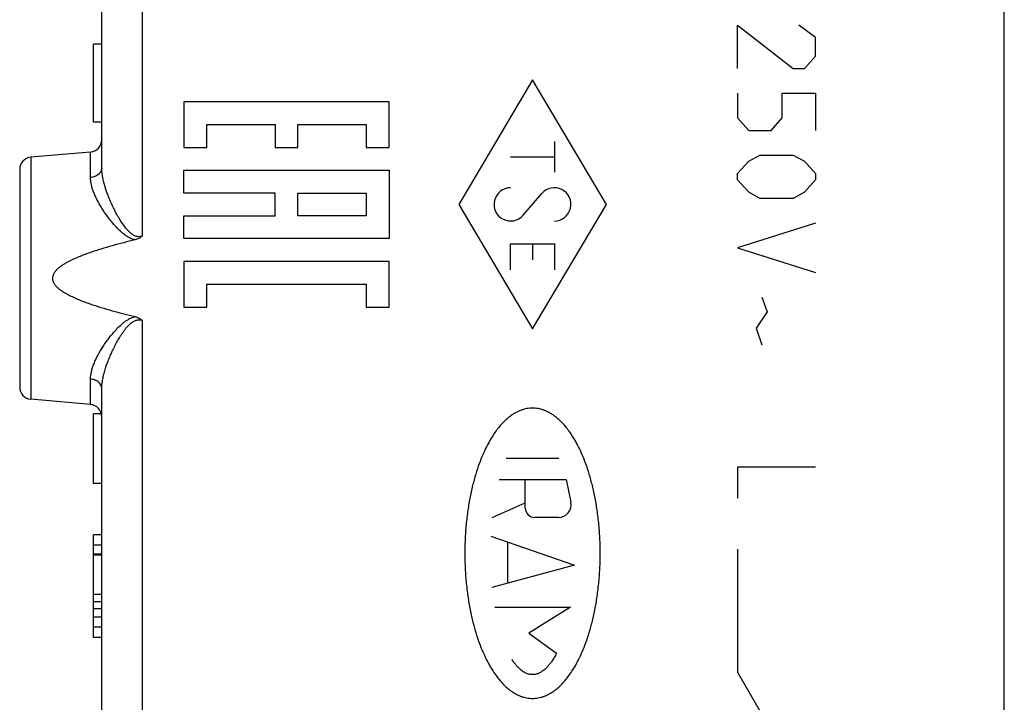
# Model space of a CAD drawing. Units: millimetres. Extents: x -59 to 71, y -24 to 46.
# Drawn here: x 33 to 57, y -9 to 8 of the extents above; entities that cross this region are included whole.
import ezdxf

# ---------------------------------------------------------------- set-up
doc = ezdxf.new("R2010")
doc.units = ezdxf.units.MM
doc.header["$LTSCALE"] = 30.734
doc.layers.add('218', color=7, linetype='CONTINUOUS')
doc.layers.add('268', color=7, linetype='CONTINUOUS')

msp = doc.modelspace()

# ---------------------------------------------------------------- linework, layer by layer
at = {"layer": '218', "color": 7, "linetype": 'CONTINUOUS'}
for p, q in [((57.095, -17.672), (57.095, 17.672)), ((35.095, 4.394), (35.095, 9.619)), ((34.895, 5.5), (34.895, 7.4)), ((35.095, 7.4), (34.895, 7.4)), ((35.095, 5.5), (34.895, 5.5)), ((34.821, 4.776), (33.369, 4.649)), ((33.095, 4.35), (33.095, -0.95)), ((35.095, -9.406), (35.095, -0.994)), ((34.821, -1.376), (33.369, -1.249)), ((34.895, -3.3), (34.895, -1.6)), ((35.085, -1.6), (34.895, -1.6)), ((35.095, -3.3), (34.895, -3.3)), ((34.895, -7.05), (34.895, -4.55)), ((35.095, -4.55), (34.895, -4.55)), ((35.095, -4.8), (34.895, -4.8)), ((35.095, -5.024), (34.895, -5.024)), ((35.095, -5.05), (34.895, -5.05)), ((35.095, -6.002), (34.895, -6.002)), ((35.095, -6.18), (34.895, -6.18)), ((35.095, -6.556), (34.895, -6.556)), ((35.095, -6.8), (34.895, -6.8)), ((35.095, -7.05), (34.895, -7.05))]:
    msp.add_line(p, q, dxfattribs=at)
at = {"layer": '218', "color": 250, "linetype": 'CONTINUOUS'}
for p, q in [((36.077, 8.367), (36.077, 2.723)), ((50.595, 6.811), (50.595, 7.865)), ((50.595, 7.865), (51.952, 6.811)), ((52.495, 7.564), (52.088, 7.865)), ((52.495, 7.112), (52.495, 7.564)), ((52.223, 6.811), (52.495, 7.112)), ((51.952, 6.811), (52.223, 6.811)), ((45.595, 6.536), (43.795, 3.5)), ((47.395, 3.5), (45.595, 6.536)), ((50.595, 6.208), (50.595, 5.606)), ((51.68, 5.606), (51.68, 6.208)), ((51.68, 6.208), (52.495, 6.208)), ((52.495, 6.208), (52.495, 5.304)), ((37.098, 5.999), (37.098, 4.888)), ((42.097, 5.999), (37.098, 5.999)), ((42.097, 4.888), (42.097, 5.999)), ((50.595, 5.606), (50.866, 5.304)), ((51.409, 5.304), (51.68, 5.606)), ((37.654, 4.888), (37.654, 5.443)), ((37.654, 5.443), (39.32, 5.443)), ((39.32, 5.443), (39.32, 4.888)), ((39.876, 4.888), (39.876, 5.443)), ((39.876, 5.443), (41.542, 5.443)), ((41.542, 5.443), (41.542, 4.888)), ((50.866, 5.304), (51.409, 5.304)), ((37.098, 4.888), (37.654, 4.888)), ((39.32, 4.888), (39.876, 4.888)), ((41.542, 4.888), (42.097, 4.888)), ((46.127, 5.028), (46.127, 4.283)), ((33.369, 4.649), (33.369, -1.249)), ((34.821, 4.155), (34.821, 4.776)), ((45.062, 4.656), (46.127, 4.656)), ((50.866, 4.551), (51.138, 4.702)), ((51.138, 4.702), (51.952, 4.702)), ((51.952, 4.702), (52.223, 4.551)), ((37.098, 3.776), (37.098, 4.332)), ((37.098, 4.332), (42.097, 4.332)), ((42.097, 4.332), (42.097, 2.665)), ((50.595, 4.25), (50.866, 4.551)), ((52.223, 4.551), (52.495, 4.25)), ((50.595, 4.099), (50.595, 4.25)), ((50.866, 3.798), (50.595, 4.099)), ((52.495, 4.099), (52.223, 3.798)), ((52.495, 4.25), (52.495, 4.099)), ((39.32, 3.776), (37.098, 3.776)), ((39.32, 3.221), (39.32, 3.776)), ((39.876, 3.221), (39.876, 3.776)), ((39.876, 3.776), (41.542, 3.776)), ((41.542, 3.776), (41.542, 3.221)), ((45.37, 3.237), (45.82, 3.763)), ((51.138, 3.647), (50.866, 3.798)), ((51.952, 3.647), (51.138, 3.647)), ((52.223, 3.798), (51.952, 3.647)), ((43.795, 3.5), (45.595, 0.464)), ((45.595, 0.464), (47.395, 3.5)), ((37.098, 2.665), (37.098, 3.221)), ((37.098, 3.221), (39.32, 3.221)), ((41.542, 3.221), (39.876, 3.221)), ((52.495, 3.045), (50.595, 2.442)), ((42.097, 2.665), (37.098, 2.665)), ((45.062, 1.902), (45.062, 2.541)), ((45.062, 2.541), (46.127, 2.541)), ((45.595, 2.541), (45.595, 2.147)), ((46.127, 2.541), (46.127, 1.902)), ((50.595, 2.442), (52.495, 1.84)), ((37.098, 2.11), (37.098, 0.999)), ((42.097, 2.11), (37.098, 2.11)), ((42.097, 0.999), (42.097, 2.11)), ((37.654, 0.999), (37.654, 1.554)), ((37.654, 1.554), (41.542, 1.554)), ((41.542, 1.554), (41.542, 0.999)), ((51.183, 1.237), (51.318, 0.886)), ((37.098, 0.999), (37.654, 0.999)), ((41.542, 0.999), (42.097, 0.999)), ((51.318, 0.886), (51.047, 0.484)), ((36.077, 0.677), (36.077, -11.077)), ((51.047, 0.484), (51.183, 0.082)), ((34.821, -1.376), (34.821, -0.755)), ((46.237, -2.69), (44.952, -2.69)), ((52.495, -2.9), (50.595, -2.9)), ((50.595, -2.9), (50.595, -3.66)), ((44.778, -3.2), (46.411, -3.2)), ((45.419, -3.898), (45.419, -3.2)), ((46.411, -3.2), (46.529, -3.758)), ((44.611, -4.128), (45.419, -3.772)), ((46.228, -4.128), (45.649, -4.128)), ((44.576, -4.581), (46.619, -5.287)), ((44.982, -4.722), (44.982, -5.734)), ((50.595, -4.9), (50.595, -7.9)), ((46.619, -5.287), (44.607, -5.836)), ((35.095, -6.356), (34.895, -6.356)), ((44.673, -6.315), (46.517, -6.315)), ((46.517, -6.315), (45.505, -6.944)), ((45.505, -6.944), (46.179, -7.435)), ((50.595, -7.9), (52.615, -11.4))]:
    msp.add_line(p, q, dxfattribs=at)
at = {"layer": '218', "color": 7, "linetype": 'CONTINUOUS'}
for centre, start, end in [((34.795, 5.075), 275, 360), ((33.395, 4.35), 95, 180), ((33.395, -0.95), 180, 265), ((34.795, -1.675), 0, 85)]:
    msp.add_arc(centre, 0.3, start, end, dxfattribs=at)
at = {"layer": '218', "color": 250, "linetype": 'CONTINUOUS'}
for centre, major_axis, start_param, end_param in [((45.062, 3.5), (0, 0.405), 0, 4.004906), ((46.127, 3.5), (0, 0.405), -3.141593, 0.863313), ((46.228, -3.821), (0.307, 0), -1.570796, 0.207568), ((45.649, -3.898), (0.23, 0), 3.141593, 4.712389)]:
    msp.add_ellipse(centre, major_axis=major_axis, ratio=1, start_param=start_param, end_param=end_param, dxfattribs=at)
for points, knots in [([(35.095, 4.394), (35.095, 4.379), (35.091, 4.349), (35.076, 4.306), (35.05, 4.266), (35.016, 4.23), (34.975, 4.201), (34.911, 4.169), (34.857, 4.158), (34.821, 4.155)], [0, 0, 0, 0, 0.111693, 0.22548, 0.343076, 0.465545, 0.593208, 0.725684, 1, 1, 1, 1]), ([(36.077, 2.723), (36.054, 2.716), (36.017, 2.71), (35.969, 2.713), (35.921, 2.724), (35.866, 2.75), (35.808, 2.791), (35.755, 2.839), (35.691, 2.909), (35.62, 3.002), (35.543, 3.118), (35.473, 3.237), (35.41, 3.357), (35.351, 3.477), (35.297, 3.597), (35.233, 3.754), (35.179, 3.911), (35.137, 4.066), (35.114, 4.178), (35.099, 4.287), (35.095, 4.359), (35.095, 4.394)], [0, 0, 0, 0, 0.035164, 0.052719, 0.070206, 0.104912, 0.139409, 0.173724, 0.207871, 0.275652, 0.342755, 0.409094, 0.474567, 0.539054, 0.602419, 0.664507, 0.784124, 0.841293, 0.896431, 0.949366, 1, 1, 1, 1]), ([(35.908, 2.635), (35.862, 2.645), (35.794, 2.671), (35.713, 2.718), (35.636, 2.772), (35.547, 2.846), (35.45, 2.943), (35.361, 3.044), (35.252, 3.181), (35.13, 3.354), (35.024, 3.53), (34.953, 3.671), (34.908, 3.772), (34.871, 3.872), (34.835, 3.998), (34.821, 4.093), (34.821, 4.155)], [0, 0, 0, 0, 0.073148, 0.109424, 0.145459, 0.216787, 0.287141, 0.356431, 0.424534, 0.556544, 0.681751, 0.741284, 0.798456, 0.853048, 0.904886, 1, 1, 1, 1]), ([(34.821, -0.755), (34.821, -0.693), (34.835, -0.598), (34.871, -0.472), (34.908, -0.372), (34.953, -0.271), (35.024, -0.13), (35.13, 0.046), (35.252, 0.219), (35.361, 0.356), (35.45, 0.457), (35.547, 0.554), (35.636, 0.628), (35.713, 0.682), (35.794, 0.729), (35.862, 0.755), (35.908, 0.765)], [0, 0, 0, 0, 0.095114, 0.146952, 0.201544, 0.258716, 0.318249, 0.443456, 0.575466, 0.643569, 0.712859, 0.783213, 0.854541, 0.890576, 0.926852, 1, 1, 1, 1]), ([(35.095, -0.994), (35.095, -0.959), (35.099, -0.887), (35.114, -0.778), (35.137, -0.666), (35.179, -0.511), (35.233, -0.354), (35.297, -0.197), (35.351, -0.077), (35.41, 0.043), (35.473, 0.163), (35.543, 0.282), (35.62, 0.398), (35.691, 0.491), (35.755, 0.561), (35.808, 0.609), (35.866, 0.65), (35.921, 0.676), (35.969, 0.687), (36.017, 0.69), (36.054, 0.684), (36.077, 0.677)], [0, 0, 0, 0, 0.050634, 0.103569, 0.158707, 0.215876, 0.335493, 0.397581, 0.460946, 0.525433, 0.590906, 0.657245, 0.724348, 0.792129, 0.826276, 0.860591, 0.895088, 0.929794, 0.947281, 0.964836, 1, 1, 1, 1]), ([(35.095, -0.994), (35.095, -0.979), (35.091, -0.949), (35.076, -0.906), (35.05, -0.866), (35.016, -0.83), (34.975, -0.801), (34.911, -0.769), (34.857, -0.758), (34.821, -0.755)], [0, 0, 0, 0, 0.111693, 0.22548, 0.343076, 0.465545, 0.593208, 0.725684, 1, 1, 1, 1])]:
    msp.add_open_spline(points, degree=3, knots=knots, dxfattribs=at)
at = {"layer": '218', "color": 7, "linetype": 'CONTINUOUS'}
for points, knots in [([(36.077, 2.723), (36.065, 2.713), (36.04, 2.693), (35.985, 2.659), (35.939, 2.642), (35.908, 2.635)], [0, 0, 0, 0, 0.250247, 0.500477, 1, 1, 1, 1]), ([(35.908, 2.635), (35.815, 2.613), (35.629, 2.567), (35.351, 2.493), (35.121, 2.426), (34.939, 2.368), (34.803, 2.322), (34.667, 2.274), (34.534, 2.221), (34.402, 2.164), (34.294, 2.112), (34.21, 2.065), (34.149, 2.028), (34.09, 1.987), (34.033, 1.943), (33.981, 1.893), (33.936, 1.836), (33.909, 1.782), (33.897, 1.736), (33.894, 1.7), (33.897, 1.664), (33.909, 1.618), (33.936, 1.564), (33.981, 1.507), (34.033, 1.457), (34.09, 1.413), (34.149, 1.372), (34.21, 1.335), (34.294, 1.288), (34.402, 1.236), (34.534, 1.179), (34.667, 1.126), (34.803, 1.078), (34.939, 1.032), (35.121, 0.974), (35.351, 0.907), (35.629, 0.833), (35.815, 0.787), (35.908, 0.765)], [0, 0, 0, 0, 0.062506, 0.125012, 0.187518, 0.218771, 0.250025, 0.281278, 0.312531, 0.343784, 0.375036, 0.390663, 0.406291, 0.421918, 0.437544, 0.453167, 0.468783, 0.484379, 0.49219, 0.5, 0.50781, 0.515621, 0.531217, 0.546833, 0.562456, 0.578082, 0.593709, 0.609337, 0.624964, 0.656216, 0.687469, 0.718722, 0.749975, 0.781229, 0.812482, 0.874988, 0.937494, 1, 1, 1, 1]), ([(35.908, 0.765), (35.939, 0.758), (35.985, 0.741), (36.04, 0.707), (36.065, 0.687), (36.077, 0.677)], [0, 0, 0, 0, 0.499524, 0.749756, 1, 1, 1, 1])]:
    msp.add_open_spline(points, degree=3, knots=knots, dxfattribs=at)
at = {"layer": '218', "color": 250, "linetype": 'CONTINUOUS'}
for points in [[(45.595, -1.464), (45.572, -1.464), (45.527, -1.466), (45.458, -1.475), (45.389, -1.49), (45.318, -1.513), (45.246, -1.543), (45.172, -1.581), (45.095, -1.628), (45.017, -1.686), (44.936, -1.756), (44.853, -1.839), (44.766, -1.939), (44.678, -2.057), (44.588, -2.195), (44.497, -2.356), (44.406, -2.543), (44.316, -2.758), (44.231, -3.002), (44.151, -3.275), (44.081, -3.577), (44.022, -3.906), (43.978, -4.257), (43.951, -4.624), (43.944, -4.874), (43.944, -5)], [(47.245, -5), (47.245, -4.874), (47.239, -4.624), (47.211, -4.257), (47.167, -3.906), (47.108, -3.577), (47.038, -3.275), (46.959, -3.002), (46.873, -2.758), (46.784, -2.543), (46.693, -2.356), (46.602, -2.195), (46.511, -2.057), (46.423, -1.939), (46.337, -1.839), (46.253, -1.756), (46.172, -1.686), (46.094, -1.628), (46.018, -1.581), (45.944, -1.543), (45.872, -1.513), (45.801, -1.49), (45.731, -1.475), (45.662, -1.466), (45.617, -1.464), (45.595, -1.464)], [(43.944, -5), (43.944, -5.126), (43.951, -5.376), (43.978, -5.743), (44.022, -6.094), (44.081, -6.423), (44.151, -6.725), (44.231, -6.998), (44.316, -7.242), (44.406, -7.457), (44.497, -7.644), (44.588, -7.805), (44.678, -7.943), (44.766, -8.061), (44.853, -8.161), (44.936, -8.244), (45.017, -8.314), (45.095, -8.372), (45.172, -8.419), (45.246, -8.457), (45.318, -8.487), (45.389, -8.51), (45.458, -8.525), (45.527, -8.534), (45.572, -8.536), (45.595, -8.536)], [(45.595, -8.536), (45.617, -8.536), (45.662, -8.534), (45.731, -8.525), (45.801, -8.51), (45.872, -8.487), (45.944, -8.457), (46.018, -8.419), (46.094, -8.372), (46.172, -8.314), (46.253, -8.244), (46.337, -8.161), (46.423, -8.061), (46.511, -7.943), (46.602, -7.805), (46.693, -7.644), (46.784, -7.457), (46.873, -7.242), (46.959, -6.998), (47.038, -6.725), (47.108, -6.423), (47.167, -6.094), (47.211, -5.743), (47.239, -5.376), (47.245, -5.126), (47.245, -5)], [(46.179, -7.435), (46.16, -7.471), (46.124, -7.539), (46.07, -7.625), (46.017, -7.699), (45.965, -7.76), (45.916, -7.81), (45.869, -7.851), (45.824, -7.884), (45.781, -7.909), (45.74, -7.928), (45.701, -7.942), (45.663, -7.951), (45.625, -7.956), (45.588, -7.958), (45.55, -7.955), (45.512, -7.948), (45.473, -7.937), (45.433, -7.921), (45.391, -7.9), (45.348, -7.872), (45.302, -7.836), (45.254, -7.791), (45.203, -7.736), (45.151, -7.67), (45.115, -7.617), (45.097, -7.588)]]:
    msp.add_open_spline(points, degree=3, dxfattribs=at)
at = {"layer": '268', "color": 7, "linetype": 'CONTINUOUS'}
msp.add_line((57.095, -22.391), (57.095, 22.391), dxfattribs=at)

doc.saveas('drawing.dxf')
